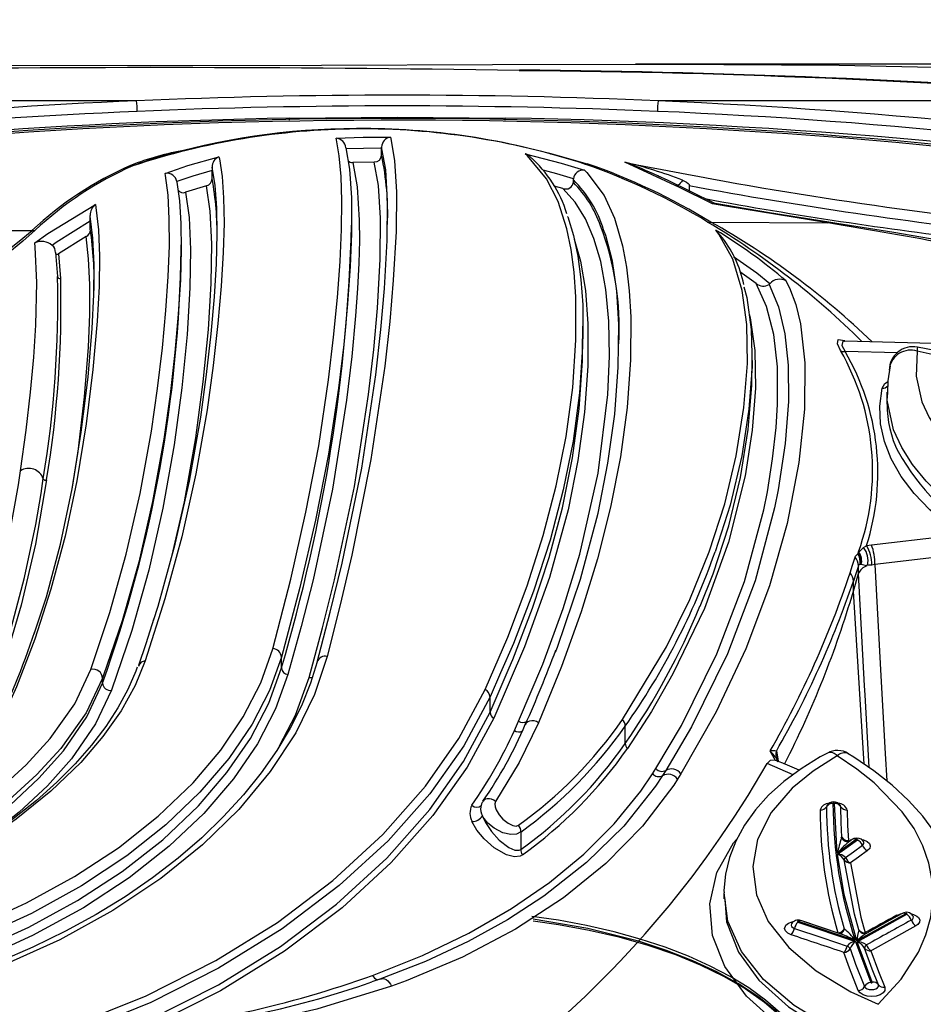
# Model space of a CAD drawing. Units: millimetres. Extents: x -1150 to 22970, y -223 to 15843.
# Drawn here: x 8934 to 9060, y 7687 to 7824 of the extents above; entities that cross this region are included whole.
import ezdxf

# ---------------------------------------------------------------- set-up
doc = ezdxf.new("R2010")
doc.units = ezdxf.units.MM
doc.layers.add('DiKom', color=7, linetype='Continuous')
doc.dimstyles.new('Qitele', dxfattribs={"dimscale": 85, "dimtxt": 4, "dimasz": 5, "dimexe": 4, "dimexo": 0, "dimgap": 3, "dimtad": 1, "dimdec": 0, "dimrnd": 10, "dimzin": 1, "dimtxsty": 'Standard', "dimblk": 'OBLIQUE', "dimcen": 5, "dimdle": 4, "dimclrd": 256, "dimclre": 256, "dimclrt": 256, "dimadec": 0, "dimazin": 0, "dimtfac": 1, "dimtdec": 0, "dimtmove": 0, "dimatfit": 3, "dimldrblk": 'OBLIQUE', "dimfxl": 6, "dimfxlon": 1, "dimlwd": 40, "dimlwe": 30, "dimarcsym": 0})

# ---------------------------------------------------------------- blocks, each defined once
blk = doc.blocks.new('_Oblique')
at = {"color": 0, "linetype": 'ByBlock', "lineweight": -2}
blk.add_line((-0.5, -0.5), (0.5, 0.5), dxfattribs=at)
blk = doc.blocks.new('*D9')
at = {"layer": 'Defpoints', "color": 0, "transparency": 16777216}
for p in [(17406.52, 14007.58), (4220.15, 9955.04), (17406.52, 6481.94)]:
    blk.add_point(p, dxfattribs=at)
at = {"layer": 'DiKom', "lineweight": 30, "transparency": 16777216}
for p, q in [((4220.15, 13497.58), (4220.15, 14347.58)), ((17406.52, 13497.58), (17406.52, 14347.58))]:
    blk.add_line(p, q, dxfattribs=at)
at = {"layer": 'DiKom', "lineweight": 40, "transparency": 16777216}
blk.add_line((3880.15, 14007.58), (17746.52, 14007.58), dxfattribs=at)
at = {"layer": 'DiKom', "lineweight": 40, "transparency": 16777216, "xscale": 425, "yscale": 425, "zscale": 425, "rotation": 180}
blk.add_blockref('_Oblique', (4220.15, 14007.58), dxfattribs=at)
at = {"layer": 'DiKom', "lineweight": 40, "transparency": 16777216, "xscale": 425, "yscale": 425, "zscale": 425}
blk.add_blockref('_Oblique', (17406.52, 14007.58), dxfattribs=at)
at = {"layer": 'DiKom', "transparency": 16777216, "insert": (11105.19, 14453.5), "char_height": 365.5, "attachment_point": 5}
blk.add_mtext('13190', dxfattribs=at)
blk = doc.blocks.new('*D10')
at = {"layer": 'Defpoints', "color": 0, "transparency": 16777216}
for p in [(9763.41, 11648.85), (2852.78, 3048.59), (14537.11, 3048.59)]:
    blk.add_point(p, dxfattribs=at)
at = {"layer": 'DiKom', "lineweight": 40, "transparency": 16777216}
blk.add_line((2852.78, 11988.85), (2852.78, 2708.59), dxfattribs=at)
at = {"layer": 'DiKom', "lineweight": 30, "transparency": 16777216}
for p, q in [((3362.78, 11648.85), (2512.78, 11648.85)), ((3362.78, 3048.59), (2512.78, 3048.59))]:
    blk.add_line(p, q, dxfattribs=at)
at = {"layer": 'DiKom', "lineweight": 40, "transparency": 16777216, "xscale": 425, "yscale": 425, "zscale": 425}
for p, rotation in [((2852.78, 11648.85), 90), ((2852.78, 3048.59), 270)]:
    blk.add_blockref('_Oblique', p, dxfattribs=dict(at, rotation=rotation))
at = {"layer": 'DiKom', "transparency": 16777216, "insert": (2406.86, 7361.25), "char_height": 365.5, "attachment_point": 5, "rotation": 90}
blk.add_mtext('8600', dxfattribs=at)
blk = doc.blocks.new('*D11')
at = {"layer": 'Defpoints', "color": 0, "transparency": 16777216}
for p in [(19394.45, 14795.64), (3277.09, 9351.77), (19394.45, 7520.86)]:
    blk.add_point(p, dxfattribs=at)
at = {"layer": 'DiKom', "lineweight": 30, "transparency": 16777216}
for p, q in [((3277.09, 14285.64), (3277.09, 15135.64)), ((19394.45, 14285.64), (19394.45, 15135.64))]:
    blk.add_line(p, q, dxfattribs=at)
at = {"layer": 'DiKom', "lineweight": 40, "transparency": 16777216}
blk.add_line((2937.09, 14795.64), (19734.45, 14795.64), dxfattribs=at)
at = {"layer": 'DiKom', "lineweight": 40, "transparency": 16777216, "xscale": 425, "yscale": 425, "zscale": 425, "rotation": 180}
blk.add_blockref('_Oblique', (3277.09, 14795.64), dxfattribs=at)
at = {"layer": 'DiKom', "lineweight": 40, "transparency": 16777216, "xscale": 425, "yscale": 425, "zscale": 425}
blk.add_blockref('_Oblique', (19394.45, 14795.64), dxfattribs=at)
at = {"layer": 'DiKom', "transparency": 16777216, "insert": (11038.98, 15241.57), "char_height": 365.5, "attachment_point": 5}
blk.add_mtext('16120', dxfattribs=at)
blk = doc.blocks.new('*D12')
at = {"layer": 'Defpoints', "color": 0, "transparency": 16777216}
for p in [(8807.48, 13147.68), (1956.55, 772.2), (14301.29, 772.2)]:
    blk.add_point(p, dxfattribs=at)
at = {"layer": 'DiKom', "lineweight": 40, "transparency": 16777216}
blk.add_line((1956.55, 13487.68), (1956.55, 432.2), dxfattribs=at)
at = {"layer": 'DiKom', "lineweight": 30, "transparency": 16777216}
for p, q in [((2466.55, 13147.68), (1616.55, 13147.68)), ((2466.55, 772.2), (1616.55, 772.2))]:
    blk.add_line(p, q, dxfattribs=at)
at = {"layer": 'DiKom', "lineweight": 40, "transparency": 16777216, "xscale": 425, "yscale": 425, "zscale": 425}
for p, rotation in [((1956.55, 13147.68), 90), ((1956.55, 772.2), 270)]:
    blk.add_blockref('_Oblique', p, dxfattribs=dict(at, rotation=rotation))
at = {"layer": 'DiKom', "transparency": 16777216, "insert": (1510.63, 7404.17), "char_height": 365.5, "attachment_point": 5, "rotation": 90}
blk.add_mtext('12380', dxfattribs=at)

msp = doc.modelspace()

# ---------------------------------------------------------------- linework, layer by layer
at = {"color": 7, "linetype": 'Continuous'}
for p, q in [((9148.16, 7818.23), (9019.67, 7818.23)), ((8950.23, 7813.14), (8811.75, 7813.14)), ((9095.9, 7813.14), (9022.81, 7813.14)), ((8984.33, 7806.71), (8984.34, 7806.54)), ((8984.34, 7805.57), (8984.34, 7806.54)), ((8983.32, 7804.63), (8980.35, 7804.56)), ((8960.76, 7802.29), (8960.76, 7803.46)), ((8955.84, 7801.91), (8955.84, 7801.82)), ((9011.01, 7802.13), (9011.02, 7802.28)), ((9011.01, 7801.8), (9011.01, 7802.13)), ((9023, 7802.58), (9022.74, 7802.7)), ((8959.98, 7801.33), (8957.06, 7800.43)), ((9009.56, 7800.95), (9008.33, 7801.28)), ((9030.75, 7798.86), (9030.62, 7798.9)), ((8943.81, 7795.2), (8943.81, 7796.41)), ((8980.18, 7795.82), (8980.18, 7796.98)), ((9030.15, 7796.27), (9046.4, 7796.15)), ((8930.9, 7795.09), (8935.7, 7795.11)), ((8943.21, 7794.25), (8939.37, 7791.85)), ((8938.96, 7792.03), (8939.25, 7788.69)), ((8956.46, 7792.47), (8956.46, 7793.1)), ((8939.37, 7791.85), (8939.68, 7788.43)), ((9036.44, 7787.74), (9034.16, 7789.34)), ((9012.36, 7780.03), (9012.36, 7781.86)), ((9048.78, 7779.64), (9048.71, 7779.65)), ((9056.11, 7778.05), (9048.81, 7778.25)), ((9035.89, 7775.52), (9035.89, 7777.74)), ((9054.63, 7772.57), (9054.63, 7770.93)), ((9052.49, 7751.34), (9064.8, 7752.8)), ((9051.8, 7751.23), (9052.49, 7751.34)), ((9050.6, 7750.09), (9050.62, 7750.16)), ((9050.6, 7750.09), (9050.63, 7750.15)), ((9050.62, 7750.16), (9050.68, 7750.37)), ((9050.63, 7750.15), (9050.74, 7750.31)), ((9065.26, 7750.04), (9052.95, 7748.58)), ((9050.67, 7747.33), (9050.67, 7748.43)), ((9050.95, 7748.6), (9050.91, 7748.61)), ((9051.07, 7748.58), (9050.95, 7748.6)), ((9052.04, 7748.5), (9051.92, 7748.51)), ((9052.95, 7748.58), (9052.53, 7748.53)), ((9049.97, 7744.88), (9050.67, 7747.33)), ((9049.97, 7746.28), (9049.97, 7746.28)), ((9049.97, 7744.88), (9049.97, 7746.28)), ((9051.48, 7720.8), (9049.97, 7744.88)), ((8970.39, 7734.21), (8970.39, 7735.7)), ((8950.54, 7734.54), (8950.5, 7734.42)), ((8945.62, 7733.05), (8945.52, 7732.76)), ((8999.42, 7728.03), (9002.1, 7734.21)), ((9000.89, 7733.52), (8999.42, 7730.16)), ((8945.52, 7732.09), (8945.52, 7732.76)), ((8999.42, 7728.03), (8999.42, 7730.16)), ((9002.81, 7725.5), (9003.4, 7726.8)), ((9004.35, 7726.32), (9004.34, 7726.3)), ((9018.23, 7723.69), (9018.23, 7726.12)), ((9039.12, 7721.32), (9038.37, 7722.64)), ((9041.57, 7719.33), (9037.95, 7720.88)), ((9039.49, 7721.13), (9039.35, 7721.38)), ((9022.04, 7719.48), (9022.5, 7720.2)), ((9023.86, 7719.94), (9023.4, 7719.21)), ((9025.97, 7719.45), (9025.5, 7718.7)), ((9047.73, 7708.44), (9047.32, 7715.34)), ((8998.22, 7715.09), (8998.2, 7715.06)), ((9046.29, 7715.05), (9046.23, 7714.88)), ((9046.29, 7715.06), (9046.27, 7715.03)), ((9048.18, 7715.03), (9048.16, 7715.06)), ((9003.69, 7711.37), (9003.69, 7708.93)), ((9050.36, 7710.34), (9047.73, 7708.44)), ((9047.75, 7708.27), (9050.52, 7710.28)), ((9048.29, 7710.51), (9048.37, 7710.63)), ((9049.77, 7710.31), (9049.55, 7710.15)), ((9031.96, 7702.87), (9031.96, 7702.05)), ((9042.23, 7698.82), (9050.26, 7696.14)), ((9050.21, 7696.28), (9042.34, 7698.92)), ((9048.28, 7697.15), (9042.65, 7699.03)), ((9043.15, 7698.86), (9043.26, 7698.84)), ((9057.26, 7699.99), (9050.44, 7696.22)), ((9050.48, 7696.09), (9057.4, 7699.91)), ((9058.27, 7699.66), (9058.26, 7699.67)), ((9048.2, 7697.24), (9048.22, 7697.25)), ((9050.26, 7696.14), (9052.39, 7690.42)), ((9052.58, 7690.45), (9050.48, 7696.09)), ((8984.21, 7690.93), (8982.99, 7690.5))]:
    msp.add_line(p, q, dxfattribs=at)
for points in [[(8832.06, 7817.47), (8834.74, 7817.58), (8857.95, 7818.07), (8881.34, 7818.23), (8904.86, 7818.2), (8928.46, 7818.12), (8952.14, 7818.08), (8975.95, 7818.11), (8999.77, 7818.19), (9023.91, 7818.23), (9047.98, 7818.09), (9072.01, 7817.6), (9074.93, 7817.48)], [(8971.51, 7810.73), (8986.51, 7810.87), (9001.53, 7810.73)], [(8971.51, 7810.47), (8971.51, 7810.58), (8971.51, 7810.73)], [(9001.53, 7810.47), (9001.53, 7810.58), (9001.53, 7810.73)], [(8980.85, 7809.24), (8980.86, 7809.28), (8980.86, 7809.29)], [(8969.19, 7736.88), (8971.69, 7746.56), (8973.81, 7755.9), (8975.58, 7765.12), (8976.96, 7774.29), (8977.66, 7780.23), (8978.19, 7785.79), (8978.56, 7790.8), (8978.77, 7795.25), (8978.82, 7799.23), (8978.71, 7802.63), (8978.45, 7805.48), (8978.05, 7807.71), (8978, 7807.94)], [(8985.58, 7808.09), (8985.63, 7807.88), (8986.15, 7804.79), (8986.4, 7800.48), (8986.34, 7794.94), (8985.96, 7788.17), (8985.46, 7782.45), (8984.78, 7776.2), (8982.85, 7763.24), (8980.17, 7749.9), (8978.56, 7742.99), (8976.76, 7735.79)], [(8978, 7807.94), (8981.76, 7808.09), (8985.58, 7808.09)], [(8979.34, 7806.61), (8979.34, 7806.61), (8979.86, 7803.63), (8980.14, 7799.64), (8980.15, 7794.67), (8979.96, 7790.1), (8979.6, 7784.9), (8979.06, 7779.21), (8978.33, 7773.13), (8976.94, 7763.97), (8975.15, 7754.75), (8972.97, 7745.4), (8970.39, 7735.7)], [(8975.34, 7734.83), (8977.18, 7741.95), (8978.83, 7748.78), (8981.56, 7762.01), (8983.53, 7774.99), (8984.23, 7781.3), (8984.73, 7787.03), (8985.11, 7793.69), (8985.16, 7799.19), (8984.9, 7803.56), (8984.38, 7806.45)], [(8984.34, 7806.54), (8981.82, 7806.53), (8979.34, 7806.44)], [(8984.38, 7806.45), (8984.34, 7806.71), (8984.33, 7806.71)], [(8998.74, 7731.21), (9001.88, 7738.5), (9004.57, 7745.62), (9006.82, 7752.62), (9008.64, 7759.56), (9010.01, 7766.41), (9010.92, 7773.22), (9011.37, 7779.85), (9011.36, 7785.85), (9011.12, 7789.3), (9010.69, 7792.45), (9010.1, 7795.32), (9008.88, 7799.13), (9007.29, 7802.29), (9004.61, 7805.51), (9004.31, 7805.77)], [(9004.31, 7805.77), (9009.3, 7804.48), (9012.57, 7803.48)], [(9007.85, 7805.76), (9008.54, 7805.62), (9012.93, 7804.39)], [(8953.38, 7805.3), (8952.51, 7805.08), (8949.7, 7804.08)], [(8961.71, 7805.37), (8961.76, 7805.09), (8962.13, 7802.63), (8962.35, 7799.64), (8962.41, 7796.1), (8962.31, 7792.05), (8962.03, 7787.36), (8961.57, 7782.13), (8960.91, 7776.3), (8960.06, 7770.14), (8958.48, 7761.21), (8956.52, 7752.45), (8954.17, 7743.82), (8951.45, 7735.19)], [(8954.24, 7803.05), (8957.39, 7804.13), (8961.71, 7805.37)], [(8980.35, 7804.56), (8980.95, 7801.19), (8981.23, 7796.53), (8981.24, 7793.69), (8981.16, 7790.53), (8980.98, 7787.04), (8980.7, 7783.22), (8980.18, 7777.56), (8979.47, 7771.48), (8977.5, 7759.08), (8974.79, 7746.45), (8973.15, 7739.97), (8971.31, 7733.27)], [(8974.24, 7732.86), (8976.11, 7739.8), (8977.78, 7746.48), (8980.54, 7759.48), (8982.52, 7772.28), (8983.23, 7778.52), (8983.75, 7784.27), (8984.15, 7791.12), (8984.2, 7796.8), (8983.91, 7801.34), (8983.32, 7804.63)], [(9030.36, 7798.79), (9025.79, 7801.06), (9018.17, 7804.6)], [(8943.89, 7733.97), (8946.52, 7741.91), (8948.81, 7750.04), (8950.75, 7758.47), (8952.32, 7767.16), (8953.16, 7773.08), (8953.83, 7778.77), (8954.33, 7783.98), (8954.65, 7788.7), (8954.81, 7792.98), (8954.79, 7796.74), (8954.62, 7800), (8954.29, 7802.73), (8954.24, 7803.05)], [(8952.6, 7740.79), (8953.24, 7742.79), (8955.62, 7751.41), (8957.6, 7760.18), (8959.18, 7769.11), (8959.99, 7775.05), (8960.63, 7780.7), (8961.08, 7785.84), (8961.36, 7790.46), (8961.46, 7794.63), (8961.4, 7798.26), (8961.16, 7801.36), (8960.76, 7803.89), (8960.76, 7803.91)], [(8960.76, 7803.46), (8958.06, 7802.65), (8955.84, 7801.91)], [(8960.76, 7803.91), (8960.76, 7803.6), (8960.76, 7803.46)], [(9012.57, 7803.48), (9012.88, 7803.18), (9015.29, 7799.97), (9016.74, 7796.79), (9017.86, 7792.95), (9018.41, 7789.99), (9018.79, 7786.71), (9018.99, 7783.1), (9018.95, 7777.11), (9018.48, 7770.46), (9017.57, 7763.61), (9016.2, 7756.57), (9014.39, 7749.39), (9012.11, 7742), (9009.37, 7734.41), (9006.16, 7726.57)], [(9011.02, 7802.28), (9008.69, 7802.98), (9006.8, 7803.49)], [(8955.84, 7801.82), (8956.2, 7799.22), (8956.41, 7796.08), (8956.46, 7792.43), (8956.35, 7788.22), (8956.05, 7783.47), (8955.58, 7778.13), (8954.91, 7772.26), (8954.04, 7766.06), (8952.48, 7757.37), (8950.54, 7748.93), (8948.22, 7740.76), (8945.62, 7733.05)], [(9030.62, 7798.89), (9024.21, 7802.04), (9022.74, 7802.71)], [(9026.21, 7802.09), (9026.05, 7801.88), (9025.88, 7801.68), (9025.71, 7801.51), (9025.55, 7801.39), (9025.41, 7801.32), (9025.31, 7801.3), (9025.28, 7801.31)], [(9026.21, 7802.09), (9026.75, 7801.81), (9027, 7801.63), (9027.05, 7801.57), (9027.1, 7801.5), (9027.12, 7801.43), (9027.13, 7801.39), (9027.13, 7801.37), (9027.13, 7801.37), (9027.13, 7801.36), (9027.13, 7801.36), (9027.13, 7801.36), (9027.13, 7801.36)], [(8957.06, 7800.43), (8957.54, 7796.9), (8957.74, 7792.46), (8957.67, 7787.13), (8957.27, 7780.61), (8956.54, 7773.2), (8955.47, 7765.24), (8953.92, 7756.42), (8951.95, 7747.82), (8949.57, 7739.42), (8946.77, 7731.11)], [(8955.21, 7749.92), (8956.9, 7757.34), (8958.47, 7766.24), (8959.51, 7774.05), (8960.23, 7781.32), (8960.63, 7787.71), (8960.72, 7793.22), (8960.49, 7797.77), (8959.98, 7801.33)], [(9003.4, 7726.8), (9006.75, 7734.73), (9009.59, 7742.46), (9011.92, 7750.03), (9014.46, 7761.3), (9015.82, 7772.25), (9016.05, 7777.62), (9015.96, 7782.49), (9015.55, 7786.89), (9014.83, 7790.78), (9013.88, 7793.98), (9012.69, 7796.73), (9011.24, 7799.06), (9009.56, 7800.95)], [(8944.52, 7798.72), (8944.59, 7798.3), (8944.93, 7795.2), (8945.08, 7791.54), (8945.04, 7787.3), (8944.78, 7782.49), (8944.17, 7775.74), (8943.22, 7768.18), (8941.92, 7760.25), (8940.29, 7752.54), (8938.34, 7745.18), (8936.09, 7738.19), (8933.52, 7731.58), (8930.66, 7725.28)], [(8936.08, 7793.37), (8937.92, 7794.69), (8944.52, 7798.72)], [(9030.36, 7798.79), (9030.36, 7798.79), (9030.41, 7798.84), (9030.54, 7798.9), (9030.61, 7798.88)], [(9046.4, 7796.15), (9032.22, 7798.46), (9030.36, 7798.79)], [(9046.56, 7796.26), (9038.3, 7797.55), (9030.76, 7798.85)], [(8936.02, 7738.95), (8937.7, 7744.09), (8939.65, 7751.41), (8941.27, 7759.12), (8942.56, 7767.04), (8943.5, 7774.67), (8944.09, 7781.46), (8944.32, 7786.18), (8944.34, 7790.36), (8944.17, 7794.01), (8943.81, 7797.11), (8943.8, 7797.19)], [(8943.81, 7796.41), (8939.07, 7793.42), (8938.52, 7793.02)], [(9010.21, 7797.06), (9010.24, 7797.01), (9011.02, 7794.41), (9011.63, 7791.51), (9012.06, 7788.28), (9012.31, 7784.74), (9012.3, 7778.89), (9011.86, 7772.48), (9010.96, 7765.79), (9009.61, 7759.01), (9007.77, 7752.01), (9005.46, 7744.9), (9002.68, 7737.62), (9000.89, 7733.52)], [(9081.1, 7790.39), (9080.69, 7790.45), (9071.14, 7792.11), (9063.11, 7793.51), (9055.58, 7794.8), (9047.65, 7796.09), (9046.55, 7796.26)], [(8918.58, 7781.01), (8920.05, 7782.34), (8925.34, 7786.82), (8928.66, 7789.48), (8931.86, 7791.99), (8933.91, 7793.61), (8935.7, 7795.11)], [(8936.15, 7795.13), (8934.44, 7793.62), (8932.35, 7791.88), (8929.25, 7789.32), (8925.91, 7786.51), (8920.81, 7781.99), (8919.79, 7781.01)], [(9008.51, 7736.41), (9008.79, 7737.1), (9011.99, 7746.56), (9014.45, 7755.75), (9015.82, 7762.71), (9016.76, 7769.55), (9017.26, 7776.05), (9017.33, 7782.01), (9017.04, 7786.69), (9016.44, 7790.82), (9015.53, 7794.41), (9015.21, 7795.21)], [(9017.84, 7727.02), (9023.96, 7737.15), (9027.2, 7743.72), (9029.9, 7750.35), (9032.06, 7757.04), (9033.67, 7763.74), (9034.74, 7770.45), (9035.23, 7776.56), (9035.15, 7782.03), (9034.51, 7786.76), (9033.19, 7791.1), (9031.26, 7794.58), (9030.83, 7795.14)], [(9031.44, 7794.46), (9030.83, 7795.14), (9030.83, 7795.14)], [(8934.1, 7761.64), (8934.88, 7767.29), (8935.49, 7772.57), (8935.94, 7777.46), (8936.22, 7781.94), (8936.35, 7787.85), (8936.13, 7792.77), (8936.08, 7793.37)], [(8941.27, 7759.1), (8942.1, 7764.31), (8943.01, 7771.95), (8943.57, 7778.84), (8943.76, 7783.46), (8943.76, 7787.57), (8943.57, 7791.17), (8943.21, 7794.25)], [(9011.13, 7793.9), (9012, 7790.83), (9012.69, 7786.74), (9013.04, 7782.1), (9013.02, 7776.23), (9012.56, 7769.82), (9011.64, 7763.08), (9010.27, 7756.23), (9007.67, 7746.81), (9004.22, 7737.16), (8999.94, 7727.21)], [(8938.96, 7791.98), (8938.97, 7791.9), (8939.03, 7791.83), (8939.13, 7791.78), (8939.27, 7791.8), (8939.37, 7791.85)], [(9038.32, 7787.69), (9036.52, 7789.14), (9033.3, 7791.44)], [(9040.59, 7788.08), (9041.06, 7787.13), (9041.94, 7784.78), (9042.6, 7782.1), (9043.23, 7776.68), (9043.17, 7770.23), (9042.39, 7762.8), (9040.75, 7754.29), (9038.29, 7745.61), (9034.99, 7736.84), (9030.89, 7728.09), (9025.97, 7719.45)], [(9022.5, 7720.2), (9026.04, 7726.2), (9030.98, 7736.17), (9034.82, 7746.22), (9037.5, 7756.22), (9038, 7758.72), (9038.73, 7763.33), (9039.22, 7767.65), (9039.42, 7770.87), (9039.4, 7776.1), (9038.88, 7780.63), (9037.88, 7784.53), (9036.44, 7787.74)], [(9038.24, 7787.59), (9039.53, 7784.48), (9040.43, 7780.73), (9040.9, 7776.34), (9040.93, 7771.31), (9040.46, 7765.44), (9039.51, 7759), (9039.01, 7756.47), (9036.31, 7746.33), (9032.44, 7736.15), (9027.44, 7726.02), (9023.86, 7719.94)], [(9034.71, 7787.23), (9035.15, 7785.76), (9035.76, 7781.3), (9035.87, 7776.17), (9035.42, 7770.24), (9034.43, 7763.75), (9032.81, 7756.87), (9030.72, 7750.35)], [(9038.24, 7787.59), (9038.29, 7787.65), (9038.32, 7787.69)], [(9035.47, 7783.44), (9035.63, 7782.93), (9036.24, 7778.4), (9036.34, 7773.17), (9035.9, 7767.32), (9034.9, 7760.93), (9032.6, 7751.71), (9029.25, 7742.49), (9024.86, 7733.36), (9021.87, 7728.15), (9018.53, 7722.98)], [(9002.1, 7734.21), (9002.6, 7735.36), (9005.33, 7742.51), (9007.63, 7749.56), (9009.48, 7756.5), (9010.88, 7763.43), (9011.82, 7770.27), (9012.3, 7776.94), (9012.3, 7780.03)], [(9048.16, 7778.39), (9047.74, 7779.3), (9047.86, 7779.94), (9048.78, 7779.79), (9048.8, 7779.78)], [(9048.71, 7779.65), (9048.48, 7779.69), (9048.37, 7779.1), (9048.81, 7778.25)], [(9078.28, 7778.93), (9073.19, 7779.06), (9048.78, 7779.71)], [(9058.82, 7778.31), (9058.69, 7774.82), (9059.51, 7771.26), (9060.51, 7769.06), (9061.88, 7766.89), (9063.66, 7764.72), (9065.82, 7762.63), (9070.65, 7759.05), (9073.55, 7757.37), (9076.71, 7755.8)], [(9076.71, 7755.8), (9078.97, 7758.72), (9080.01, 7761.4), (9080.15, 7764.2), (9079.37, 7766.88), (9077.65, 7769.51), (9075.08, 7771.92), (9071.62, 7774.13), (9067.67, 7775.92), (9063.03, 7777.39), (9058.82, 7778.31)], [(9084.18, 7759.8), (9084.14, 7761.08), (9083.77, 7763), (9083.1, 7764.86), (9082.13, 7766.67), (9080.87, 7768.41), (9079.31, 7770.07), (9077.47, 7771.64), (9075.35, 7773.1), (9072.97, 7774.44), (9070.37, 7775.65), (9067.57, 7776.71), (9064.61, 7777.61), (9061.53, 7778.36), (9058.87, 7778.85)], [(9028.63, 7742.78), (9030.48, 7747.3), (9032.65, 7753.99), (9034.27, 7760.7), (9035.35, 7767.41), (9035.85, 7773.53), (9035.82, 7775.52)], [(9055.1, 7776.24), (9054.76, 7774.15), (9054.72, 7772.52)], [(9053.97, 7773.16), (9054.34, 7773.79), (9054.72, 7774.05)], [(9064.8, 7752.8), (9063.12, 7754.05), (9060.59, 7756.22), (9058.44, 7758.47), (9056.62, 7760.86), (9055.23, 7763.31), (9054.29, 7765.72), (9053.75, 7768.16), (9053.64, 7770.66), (9053.97, 7773.16)], [(9075.04, 7750.18), (9074.86, 7750.26), (9071.32, 7751.97), (9068.04, 7753.83), (9065.03, 7755.86), (9062.34, 7758.02), (9060.1, 7760.21), (9058.21, 7762.5), (9056.69, 7764.9), (9055.57, 7767.37), (9054.67, 7771.48), (9054.74, 7772.52)], [(8921.98, 7721.55), (8924.16, 7725.82), (8926.61, 7731.54), (8928.82, 7737.83), (8930.76, 7744.69), (8932.42, 7752.01), (8933.8, 7759.68), (8934.1, 7761.64)], [(8925.01, 7720.14), (8925.71, 7721.47), (8928.34, 7727.08), (8930.71, 7733.17), (8932.82, 7739.74), (8934.66, 7746.77), (8936.21, 7754.19), (8936.95, 7758.48), (8937.27, 7760.55)], [(8937.73, 7760.37), (8936.17, 7751.43), (8934.21, 7742.94), (8931.91, 7735.18), (8929.25, 7728.02), (8926.25, 7721.47), (8925.45, 7719.92)], [(9050.74, 7750.31), (9051.29, 7750.88), (9051.38, 7750.95)], [(9051.38, 7750.95), (9051.7, 7751.17), (9051.8, 7751.23)], [(9049.51, 7747.45), (9049.85, 7748.5), (9050.2, 7749.61)], [(9050.2, 7749.61), (9050.25, 7749.74), (9050.6, 7750.09)], [(9050.67, 7748.43), (9050.31, 7747.32), (9049.97, 7746.28), (9049.97, 7746.28)], [(9050.91, 7748.61), (9050.73, 7748.54), (9050.7, 7748.49), (9050.67, 7748.43)], [(9051.83, 7748.42), (9051.78, 7748.43), (9051.07, 7748.58)], [(9052.53, 7748.53), (9052.37, 7748.51), (9052.04, 7748.5)], [(9052.95, 7748.58), (9053.8, 7733.11), (9054.39, 7722.29), (9054.6, 7718.5)], [(9052.15, 7720.35), (9051.6, 7730.44), (9051.53, 7731.7), (9050.67, 7747.33)], [(8952.64, 7741.1), (8951.53, 7737.54), (8950.5, 7734.55)], [(8903.38, 7690.33), (8911.79, 7692.62), (8919.86, 7695.19), (8927.64, 7698.15), (8934.95, 7701.5), (8941.62, 7705.17), (8947.72, 7709.18), (8953.26, 7713.57), (8958.11, 7718.23), (8961.95, 7722.75), (8965.09, 7727.4), (8967.52, 7732.12), (8969.19, 7736.88)], [(8970.39, 7735.7), (8968.72, 7731.04), (8966.31, 7726.36), (8963.06, 7721.58), (8959.06, 7716.9), (8954.32, 7712.35), (8948.87, 7708.03), (8942.58, 7703.86), (8935.64, 7700.04), (8928.5, 7696.75), (8920.87, 7693.8), (8912.56, 7691.1), (8903.84, 7688.71)], [(8976.76, 7735.79), (8974.99, 7730.51), (8972.38, 7725.17), (8968.85, 7719.78), (8964.45, 7714.48), (8959.41, 7709.56), (8953.61, 7704.87), (8946.95, 7700.43), (8939.56, 7696.37), (8932.17, 7693.02), (8924.22, 7690.07), (8917.89, 7688.1), (8911.3, 7686.22), (8906.74, 7685.08)], [(8950.33, 7734.3), (8950.14, 7733.74), (8949.04, 7731.22), (8947.65, 7728.65), (8945.95, 7726.05), (8943.97, 7723.44), (8941.7, 7720.85), (8939.15, 7718.28), (8936.34, 7715.77), (8933.28, 7713.33), (8929.98, 7710.98), (8926.4, 7708.68), (8922.54, 7706.42), (8918.44, 7704.25), (8914.11, 7702.15), (8909.59, 7700.15), (8904.9, 7698.24), (8900.35, 7696.57)], [(8951.45, 7735.19), (8950.04, 7731.76), (8948.1, 7728.25), (8945.57, 7724.66), (8942.48, 7721.06), (8938.34, 7717.05), (8933.5, 7713.13), (8927.91, 7709.29), (8921.63, 7705.64), (8916.83, 7703.19), (8911.73, 7700.86), (8906.34, 7698.62), (8900.66, 7696.49)], [(8975.36, 7735.06), (8974.44, 7732.08), (8973.17, 7728.95), (8971.61, 7725.84), (8969.75, 7722.72), (8967.58, 7719.62), (8965.11, 7716.54), (8962.35, 7713.51), (8959.32, 7710.55), (8956.02, 7707.7), (8952.47, 7704.97), (8948.68, 7702.36), (8944.64, 7699.9), (8940.35, 7697.55), (8935.82, 7695.34), (8931.07, 7693.27), (8926.12, 7691.36), (8921, 7689.62), (8915.73, 7688.04), (8910.42, 7686.6), (8906.24, 7685.57)], [(8896.51, 7698.39), (8903.26, 7701.13), (8909.68, 7704.01), (8915.78, 7707.09), (8921.42, 7710.34), (8926.42, 7713.65), (8930.9, 7717.09), (8934.87, 7720.7), (8938.22, 7724.37), (8941.64, 7729.21), (8943.89, 7733.97)], [(8903.84, 7687.08), (8912.26, 7689.34), (8920.28, 7691.9), (8927.97, 7694.81), (8935.26, 7698.12), (8942.03, 7701.81), (8948.24, 7705.86), (8953.9, 7710.29), (8958.85, 7715.01), (8962.82, 7719.63), (8966.08, 7724.39), (8968.63, 7729.29), (8970.39, 7734.21)], [(8971.31, 7733.27), (8969.58, 7728.49), (8967.07, 7723.66), (8963.73, 7718.77), (8959.58, 7713.96), (8954.76, 7709.38), (8949.2, 7704.99), (8942.84, 7700.82), (8935.78, 7696.96), (8928.69, 7693.73), (8921, 7690.79), (8912.87, 7688.19), (8904.18, 7685.81)], [(8945.52, 7732.76), (8943.23, 7727.97), (8939.7, 7722.99), (8936.39, 7719.37), (8932.47, 7715.79), (8927.84, 7712.2), (8922.63, 7708.74), (8917.1, 7705.55), (8911.1, 7702.49), (8904.48, 7699.49), (8897.45, 7696.62)], [(8897.45, 7695.95), (8904.39, 7698.71), (8910.97, 7701.63), (8917.23, 7704.78), (8923, 7708.13), (8928.09, 7711.54), (8932.64, 7715.1), (8936.67, 7718.84), (8940.06, 7722.66), (8943.32, 7727.4), (8945.52, 7732.09)], [(8970.14, 7723.37), (8972.35, 7727.61), (8974.24, 7732.86)], [(8918.91, 7677.84), (8930.3, 7680.9), (8941.17, 7684.36), (8951.57, 7688.56), (8961.27, 7693.46), (8969.83, 7698.78), (8977.57, 7704.62), (8984.51, 7711), (8990.46, 7717.75), (8995.1, 7724.38), (8998.74, 7731.21)], [(8946.77, 7731.11), (8944.55, 7726.41), (8941.2, 7721.55), (8937.87, 7717.81), (8933.91, 7714.11), (8929.72, 7710.82)], [(8999.42, 7730.16), (8995.75, 7723.37), (8991.02, 7716.69), (8985.23, 7710.15), (8978.45, 7703.91), (8970.5, 7697.9), (8961.63, 7692.39), (8952.21, 7687.63), (8942.05, 7683.48), (8930.91, 7679.87), (8919.12, 7676.69)], [(8919.12, 7674.39), (8930.56, 7677.46), (8941.47, 7680.94), (8951.92, 7685.16), (8961.66, 7690.09), (8970.27, 7695.43), (8978.06, 7701.31), (8985.05, 7707.72), (8991.05, 7714.51), (8995.73, 7721.17), (8999.42, 7728.03)], [(8999.94, 7727.21), (8996.23, 7720.39), (8991.48, 7713.68), (8985.65, 7707.1), (8978.83, 7700.83), (8970.84, 7694.78), (8961.93, 7689.25), (8952.47, 7684.47), (8942.28, 7680.3), (8931.1, 7676.68), (8919.27, 7673.5)], [(9006.16, 7726.57), (9003.47, 7721.06), (9000.19, 7715.61)], [(9006.16, 7726.57), (9005.87, 7726.73), (9005.55, 7726.83), (9005.23, 7726.85), (9004.92, 7726.8), (9004.66, 7726.68), (9004.45, 7726.5), (9004.35, 7726.32)], [(9046.36, 7722.34), (9045.34, 7721.81), (9042.7, 7720.17), (9040.3, 7718.39), (9038.17, 7716.47), (9036.36, 7714.46), (9034.83, 7712.33), (9033.61, 7710.1), (9032.73, 7707.82), (9032.18, 7705.51), (9031.96, 7703.22), (9031.98, 7702.89)], [(9039.25, 7722.63), (9039.49, 7721.29), (9039.49, 7721.13)], [(9065.03, 7699.45), (9064.9, 7701.78), (9064.45, 7704.24), (9063.69, 7706.63), (9062.64, 7708.99), (9061.28, 7711.31), (9059.61, 7713.57), (9057.64, 7715.77), (9055.38, 7717.88), (9052.83, 7719.89), (9050.03, 7721.78), (9049.23, 7722.24)], [(9047.72, 7721.95), (9044.36, 7719.84), (9041.47, 7717.47), (9038.53, 7714.07), (9036.64, 7710.33), (9035.96, 7706.55), (9036.47, 7702.64), (9038.13, 7698.92), (9040.97, 7695.28), (9044.77, 7692.04), (9049.63, 7689.1), (9053.43, 7687.38)], [(9039.12, 7721.32), (9038.95, 7721.37), (9038.37, 7721.3), (9037.95, 7720.88)], [(9042.44, 7719.98), (9040.15, 7720.93), (9039.12, 7721.3)], [(9039.32, 7721.53), (9039.32, 7721.54), (9039.31, 7721.57)], [(9039.32, 7721.53), (9039.36, 7721.46), (9039.44, 7721.31)], [(9053.43, 7687.38), (9056.63, 7690.88), (9059.02, 7694.63), (9060.05, 7697.04), (9060.73, 7699.5), (9061.03, 7702.03), (9060.94, 7704.57), (9060.47, 7707.01), (9059.63, 7709.42), (9058.4, 7711.83), (9056.77, 7714.18), (9052.88, 7718.22), (9050.45, 7720.13), (9047.72, 7721.95)], [(8983.08, 7691.41), (8990, 7694.17), (8996.46, 7697.27), (9002.42, 7700.71), (9007.68, 7704.35), (9012.45, 7708.28), (9016.7, 7712.5), (9020.4, 7717.05), (9022.04, 7719.48)], [(9023.4, 7719.21), (9022.42, 7717.73), (9018.02, 7712.18), (9012.86, 7707.11), (9006.92, 7702.44), (9001.85, 7699.14), (8996.36, 7696.11), (8990.43, 7693.34), (8984.1, 7690.86)], [(9025.5, 7718.7), (9024.97, 7717.88), (9020.62, 7712.18), (9015.51, 7707), (9009.64, 7702.22), (9002.96, 7697.83), (8995.57, 7693.93), (8987.74, 7690.63), (8985.69, 7689.89)], [(9000.19, 7715.61), (8999.93, 7715.8), (8999.64, 7715.93), (8999.33, 7716), (8999.04, 7716), (8998.78, 7715.92), (8998.56, 7715.78), (8998.44, 7715.64)], [(9000.19, 7715.61), (9000.08, 7715.29), (9000.11, 7714.89), (9000.27, 7714.44), (9000.67, 7713.77), (9001.2, 7713.16), (9001.93, 7712.58), (9002.58, 7712.27), (9003.04, 7712.2), (9003.39, 7712.32)], [(9047.32, 7715.34), (9047.32, 7715.36), (9047.3, 7715.37), (9047.28, 7715.39), (9047.25, 7715.39), (9047.21, 7715.39), (9047.18, 7715.39), (9047.15, 7715.38), (9047.13, 7715.36), (9047.13, 7715.35), (9047.12, 7715.34)], [(9048.22, 7714.88), (9048.22, 7714.88), (9048.16, 7715.05)], [(9048.37, 7710.63), (9048.26, 7712.71), (9048.22, 7714.88)], [(9049.11, 7714.41), (9049.15, 7712.26), (9049.27, 7710.19)], [(9003.92, 7708.18), (9003.63, 7708.02), (9002.84, 7707.91), (9001.7, 7708.19), (8999.99, 7709.16), (8998.58, 7710.4), (8997.57, 7711.62), (8996.9, 7712.82)], [(9003.69, 7711.37), (9003.08, 7711.07), (9002.31, 7711.02), (9001.21, 7711.26), (8999.98, 7711.88), (8999.09, 7712.61), (8998.43, 7713.47), (8998.36, 7713.6)], [(8998.36, 7713.6), (8998.39, 7713.52), (8998.87, 7712.54), (8999.64, 7711.42), (9000.71, 7710.22), (9002.01, 7709.21), (9002.88, 7708.84), (9003.48, 7708.83), (9003.69, 7708.93)], [(9050.91, 7678.47), (9044.65, 7681.32), (9039.33, 7684.7), (9035.1, 7688.52), (9032.08, 7692.65), (9030.37, 7696.98), (9029.99, 7701.37), (9030.99, 7705.72), (9033.3, 7709.88), (9033.77, 7710.39)], [(9049.27, 7710.19), (9049.35, 7710.14), (9049.43, 7710.11)], [(9049.51, 7710.27), (9049.56, 7710.29), (9049.75, 7710.32)], [(9049.83, 7710.4), (9049.63, 7710.2), (9049.52, 7710.16)], [(9049.57, 7710.16), (9049.57, 7710.17), (9049.52, 7710.14)], [(9051.36, 7710.02), (9051.27, 7710.16), (9051.04, 7710.35), (9050.77, 7710.48), (9050.44, 7710.52), (9050.01, 7710.44), (9049.71, 7710.27), (9049.71, 7710.26)], [(9050.52, 7710.28), (9050.53, 7710.29), (9050.54, 7710.31), (9050.53, 7710.33), (9050.51, 7710.34), (9050.49, 7710.36), (9050.46, 7710.36), (9050.42, 7710.36), (9050.39, 7710.36), (9050.36, 7710.35), (9050.36, 7710.34)], [(9051.07, 7710.33), (9051.39, 7710.27), (9051.87, 7710.05), (9052.2, 7709.75), (9052.32, 7709.42), (9052.24, 7709.08), (9051.95, 7708.77)], [(9051.38, 7710.02), (9051.38, 7710.02), (9051.38, 7710.02)], [(9050.44, 7696.22), (9048.7, 7702.66), (9047.75, 7708.27)], [(9048.87, 7707.81), (9049.96, 7708.6), (9051.23, 7709.52)], [(9051.95, 7708.77), (9050.68, 7707.85), (9049.58, 7707.06)], [(9050.73, 7697.73), (9050.14, 7699.92), (9048.69, 7707.48)], [(9049.58, 7707.06), (9051.02, 7699.53), (9051.62, 7697.35)], [(9052.04, 7681.82), (9046.93, 7684.08), (9041.75, 7687.2), (9037.45, 7690.85), (9034.4, 7694.73), (9032.52, 7698.93), (9031.99, 7702.89)], [(9032.07, 7702.05), (9032.33, 7698.86), (9033.99, 7694.66), (9036.83, 7690.76), (9040.93, 7687.05), (9045.96, 7683.85), (9052.04, 7681.08)], [(9056.77, 7700.03), (9055.06, 7699.08), (9051.82, 7697.29)], [(9045.82, 7675.91), (9045.81, 7676.02), (9045.22, 7678.14), (9044.33, 7680.22), (9043.13, 7682.26), (9041.62, 7684.24), (9039.83, 7686.14), (9037.75, 7687.95), (9035.41, 7689.66), (9032.84, 7691.24), (9030.05, 7692.71), (9027.02, 7694.07), (9023.77, 7695.32), (9020.31, 7696.46), (9016.67, 7697.46), (9012.86, 7698.34), (9008.93, 7699.08), (9005.25, 7699.61)], [(9005.4, 7699.02), (9008.94, 7698.51), (9013.2, 7697.72), (9017.33, 7696.76), (9021.37, 7695.61), (9025.21, 7694.29), (9028.67, 7692.87), (9031.89, 7691.3), (9034.89, 7689.56), (9037.59, 7687.69), (9040.48, 7685.2), (9042.82, 7682.53), (9044.21, 7680.39), (9044.82, 7679.09)], [(9044.37, 7680.11), (9043.03, 7682.29), (9041.33, 7684.38), (9039.27, 7686.4), (9036.81, 7688.37), (9033.99, 7690.23), (9030.97, 7691.9), (9027.65, 7693.45), (9023.99, 7694.89), (9020.06, 7696.18), (9013.04, 7697.94), (9005.41, 7699.21)], [(9041.31, 7697.06), (9040.83, 7697.29), (9040.51, 7697.59), (9040.4, 7697.94), (9040.5, 7698.28), (9040.57, 7698.38), (9040.93, 7698.67), (9041.44, 7698.88), (9041.71, 7698.93)], [(9042.34, 7698.92), (9042.31, 7698.92), (9042.27, 7698.92), (9042.24, 7698.92), (9042.21, 7698.91), (9042.19, 7698.89), (9042.19, 7698.87), (9042.19, 7698.86), (9042.2, 7698.84), (9042.23, 7698.83), (9042.23, 7698.82)], [(9043.26, 7698.84), (9046.26, 7697.84), (9047.8, 7697.32)], [(9055.99, 7699.76), (9056.51, 7699.96), (9056.72, 7700)], [(9057.4, 7699.91), (9057.42, 7699.92), (9057.43, 7699.94), (9057.42, 7699.96), (9057.41, 7699.98), (9057.39, 7699.99), (9057.36, 7700), (9057.33, 7700), (9057.29, 7700), (9057.26, 7699.99), (9057.26, 7699.99)], [(9057.9, 7700), (9058.33, 7699.9), (9058.81, 7699.67), (9059.02, 7699.48), (9059.2, 7699.15), (9059.17, 7698.8), (9058.93, 7698.48), (9058.66, 7698.29)], [(9058.03, 7699.1), (9058.17, 7699.2), (9058.3, 7699.37), (9058.31, 7699.55), (9058.25, 7699.67)], [(9041.35, 7698.6), (9041.34, 7698.58), (9041.29, 7698.4), (9041.35, 7698.22), (9041.52, 7698.06), (9041.77, 7697.94)], [(9041.35, 7698.6), (9041.35, 7698.59), (9041.35, 7698.59)], [(9041.77, 7697.94), (9045.59, 7696.66), (9047.5, 7696.03), (9049.11, 7695.49)], [(9058.66, 7698.29), (9055.39, 7696.49), (9052.56, 7694.92), (9052.4, 7694.84)], [(9050.65, 7689.28), (9049.41, 7692.43), (9048.65, 7694.61)], [(9049.52, 7695.15), (9050.28, 7692.99), (9051.52, 7689.85)], [(9053.45, 7690.1), (9052.57, 7692.29), (9051.53, 7695.21)], [(9052.4, 7694.84), (9053.45, 7691.93), (9054.32, 7689.76)], [(8984.1, 7690.86), (8984.3, 7690.94), (8984.52, 7690.96), (8984.75, 7690.92), (8984.97, 7690.81), (8985.19, 7690.64), (8985.39, 7690.43), (8985.56, 7690.17), (8985.69, 7689.89)], [(9052.39, 7690.42), (9052.4, 7690.4), (9052.42, 7690.39), (9052.45, 7690.38), (9052.49, 7690.38), (9052.52, 7690.38), (9052.55, 7690.39), (9052.57, 7690.41), (9052.58, 7690.42), (9052.59, 7690.44), (9052.58, 7690.45)], [(8985.69, 7689.89), (8975.34, 7686.7), (8964.16, 7684.17)], [(9054.32, 7689.76), (9054.36, 7689.65), (9054.33, 7689.3), (9054.09, 7688.97), (9053.68, 7688.71), (9053.13, 7688.53), (9052.5, 7688.47), (9051.88, 7688.53), (9051.32, 7688.69), (9050.9, 7688.96), (9050.65, 7689.28)], [(9051.52, 7689.85), (9051.58, 7689.75), (9051.65, 7689.68), (9051.87, 7689.54), (9052.17, 7689.45), (9052.5, 7689.42), (9052.82, 7689.46), (9053.11, 7689.55), (9053.33, 7689.69), (9053.46, 7689.86), (9053.47, 7690.05), (9053.45, 7690.1)]]:
    msp.add_lwpolyline(points, dxfattribs=at)
for centre, radius, start, end in [((8953.78, 4875.99), 2941.78, 89.03192, 90.91977), ((8994.01, 6588.64), 1228.74, 85.32166, 89.55827), ((8992.41, 6509.84), 1307.63, 85.52711, 89.51325), ((8986.52, 6975.62), 838.31, 87.51872, 92.48128), ((8983.25, 7040.17), 773.68, 92.44628, 98.21826), ((8942.16, 7811.87), 8.17, 358.6098, 8.9481), ((8986.52, 6958.24), 854.2, 87.57144, 92.42856), ((9030.89, 7811.87), 8.17, 171.0519, 181.3902), ((8991.05, 7055.87), 757.93, 80.30589, 87.59835), ((8983.27, 7039.7), 772.67, 92.44365, 98.20766), ((8991.08, 7055.91), 756.43, 80.31584, 87.60316), ((8984.57, 7027.85), 782.99, 90.95605, 98.19507), ((8986.33, 7032.17), 778.52, 80.39765, 98.23569), ((8986.28, 7031.65), 778.8, 80.42291, 98.20833), ((8989.35, 7042.11), 768.72, 80.34156, 89.09226), ((8981.79, 7706.85), 102.39, 90.5263, 108.262), ((8980.93, 7711.57), 97.7, 90.0415, 106.7653), ((8981.62, 7708.89), 100.35, 72.003, 90.4428), ((8981.58, 7709.3), 99.98, 72.4929, 90.414), ((8977.93, 7806.52), 1.41, 3.4513, 87.2012), ((8985.74, 7806.7), 1.4, 96.4444, 179.6562), ((8963.55, 7768.54), 38.31, 99.8139, 111.6706), ((8983.35, 7805.62), 0.987, 268.2099, 357.4535), ((8945.95, 7797.5), 39.23, 357.7033, 11.8747), ((9003.9, 7804.3), 1.53, 43.1953, 74.4453), ((8962.34, 7803.92), 1.58, 113.7317, 180.3169), ((8980.3, 7805.54), 0.977, 229.0764, 273.022), ((8993.53, 7792.37), 17.33, 16.9576, 48.4835), ((9012.71, 7804.73), 0.41, 258.5065, 303.3702), ((8983.77, 7721.11), 88.08, 58.5766, 70.8764), ((8983.79, 7720.25), 89.04, 58.6177, 70.8927), ((9139.12, 8400.76), 608.3, 258.53104, 263.84184), ((9003.43, 7743.3), 63.05, 68.828, 76.4872), ((8998.8, 7751.67), 56.37, 64.8653, 69.9008), ((8969.02, 7759.42), 48.83, 113.6868, 133.0351), ((8969.1, 7759.98), 48.18, 113.742, 133.1565), ((8949.64, 7804.63), 0.546, 243.9614, 276.0419), ((8954.48, 7801.7), 1.37, 8.6412, 100.38), ((9012.37, 7802.15), 1.35, 81.4718, 174.5699), ((8959.73, 7802.33), 1.03, 284.011, 357.5992), ((8917.39, 7794.54), 44.06, 359.2475, 10.1212), ((9009.96, 7801.93), 1.06, 247.8918, 353.0732), ((8999.67, 7790.52), 16.23, 16.7888, 45.6757), ((8999.28, 7790.24), 16.47, 19.5407, 44.5564), ((8956.72, 7801.23), 0.877, 214.5416, 293.1348), ((9054.76, 7800.92), 27.64, 179.0931, 180.788), ((9140.04, 8407.76), 616.83, 259.45265, 263.8201), ((8945.74, 7797.21), 1.94, 128.9841, 180.6024), ((9136.93, 8384.54), 594.83, 259.57533, 263.26491), ((9030.62, 7798.27), 0.584, 76.9716, 116.7694), ((8915.58, 7796.35), 28.23, 0.1349, 1.7016), ((9029.93, 7796.86), 0.633, 248.1079, 290.9605), ((8972.05, 7699.66), 112.5, 45.3174, 59.1804), ((8975.7, 7699.6), 110.95, 46.1485, 60.6074), ((9046.56, 7796.08), 0.174, 92.8257, 155.3049), ((8760.69, 6095.19), 1724.78, 79.30009, 80.46502), ((8935.89, 7795.91), 0.825, 256.4308, 288.0414), ((8942.69, 7795.25), 1.13, 297.4861, 357.3061), ((8893.33, 7787.84), 51.02, 358.7858, 8.2874), ((8741.05, 7802.13), 239.19, 343.5023, 358.4873), ((8976.37, 7781.41), 41.02, 357.1056, 20.4618), ((8993.52, 7733.27), 72.25, 49.3428, 58.9087), ((8937.03, 7791.32), 2.26, 49.0069, 115.0389), ((9019.02, 7784.33), 16.03, 11.6399, 39.2116), ((8937.72, 7792.07), 1.24, 357.8687, 49.9504), ((8768.92, 7795.24), 187.55, 340.3226, 359.1528), ((8787.56, 7785.23), 151.73, 350.6385, 1.3065), ((8789.89, 7784.77), 149.84, 350.6283, 1.4001), ((8939.55, 7788.7), 0.298, 182.0753, 297.1309), ((9039.7, 7786.5), 1.82, 60.5479, 139.1138), ((9037.42, 7788.77), 1.43, 226.2827, 304.5006), ((9019.08, 7761.65), 33.56, 340.3523, 29.9215), ((9048.67, 7779.16), 0.919, 236.3967, 278.8044), ((9019.89, 7761.38), 33.48, 342.3563, 30.2519), ((9058.23, 7775.64), 3.27, 78.764, 179.3911), ((9057.94, 7775.43), 3.01, 72.9775, 169.5878), ((9065.75, 7777.93), 6.94, 172.6608, 176.8806), ((9054.04, 7774.14), 0.988, 265.6218, 315.8974), ((9068.82, 7770.71), 14.15, 179.1382, 206.9157), ((9082.76, 7778.85), 30.27, 208.7026, 241.8869), ((8935.25, 7759.85), 2.13, 19.1224, 122.7203), ((8937.57, 7760.65), 0.319, 198.7612, 299.8398), ((9049.13, 7749.18), 2.87, 346.6331, 38.1602), ((9047.57, 7748.63), 4.96, 358.7873, 31.6034), ((9045.27, 7748.73), 7.68, 358.9235, 19.9322), ((8937.94, 7782.83), 98.3, 324.7615, 340.7059), ((9048.93, 7748.42), 1.74, 0.2295, 43.1581), ((9048.77, 7748.94), 2.16, 351.1554, 32.2609), ((9051.38, 7750.85), 1.02, 222.1341, 223.289), ((9048.79, 7748.97), 2.19, 350.25, 32.5412), ((9051.45, 7751.07), 1.04, 222.211, 227.0471), ((9048.86, 7749.06), 2.26, 347.7167, 33.5685), ((9052.52, 7746.52), 2.02, 109.7457, 156.3124), ((8919.76, 7790.81), 136.81, 330.1145, 341.5195), ((9048.21, 7746.26), 1.76, 0.4581, 42.2059), ((8924.12, 7789.08), 132.93, 330.0103, 341.2164), ((8916.21, 7784.2), 139.42, 332.9642, 343.6165), ((8935.12, 7781.33), 101.14, 325.2576, 337.5989), ((8831.55, 7774.25), 110.25, 333.3272, 341.4971), ((8969.13, 7735.63), 1.26, 3.2851, 87.1949), ((8976.45, 7734.69), 1.14, 74.2471, 161.437), ((8858.53, 7791.91), 159.87, 335.7727, 339.7936), ((8951.54, 7734.09), 1.1, 95.0184, 156.2334), ((8944.22, 7732.71), 1.3, 1.8207, 104.6566), ((8971.39, 7734.27), 1, 183.3709, 265.6551), ((8946.55, 7732.12), 1.04, 182.048, 282.2173), ((8974.42, 7733.95), 1.1, 260.4061, 283.8576), ((8998.18, 7730.1), 1.24, 2.5616, 63.0804), ((9000.4, 7728.08), 0.983, 182.5898, 242.1163), ((8951.06, 7748.71), 57.76, 325.0706, 337.2111), ((8968.12, 7761.45), 60.48, 305.6715, 325.2921), ((9004.01, 7727.7), 1.09, 236.0101, 298.026), ((8967.87, 7761.21), 61.38, 305.7009, 325.1255), ((9016.99, 7726.11), 1.24, 0.0986, 46.6367), ((8940.52, 7754.08), 68.54, 325.3214, 335.351), ((9003.43, 7726.4), 1.09, 235.6039, 296.8108), ((8968.08, 7758.56), 61.09, 305.6648, 325.1886), ((9019.22, 7723.69), 0.989, 180.1167, 225.898), ((8967.89, 7758.37), 61.78, 305.6809, 325.0577), ((9038.76, 7718.4), 4.26, 83.4147, 95.2268), ((9035.02, 7718.88), 5.04, 28.7402, 48.225), ((9040.9, 7722.19), 1.71, 164.852, 202.4879), ((9047.76, 7719.94), 2.78, 56.8972, 120.5436), ((9046.76, 7721.21), 1.22, 37.5865, 109.5699), ((9048.72, 7721.06), 1.33, 66.3172, 138.2711), ((8913.33, 7792.15), 143.56, 308.3047, 330.237), ((9022.88, 7720.14), 1.07, 218.6452, 299.1413), ((9023.33, 7720.87), 1.07, 218.9093, 299.7311), ((9024.17, 7717.78), 1.62, 34.6412, 118.3625), ((9024.64, 7718.52), 1.62, 34.9196, 118.9531), ((8999.25, 7714.87), 1.1, 136.1083, 180.2483), ((9046.6, 7714.05), 1.31, 89.4936, 163.8211), ((9047.09, 7714.31), 1.03, 88.2578, 146.6017), ((9047.22, 7714.46), 1.1, 32.0356, 147.9271), ((9109.14, 7715.61), 62.02, 180.245, 198.1541), ((9047.36, 7714.31), 1.03, 33.3981, 91.7416), ((9047.86, 7714.05), 1.3, 16.0744, 90.2341), ((8999.06, 7713.97), 2.44, 152.9487, 208.2044), ((8997.55, 7715.78), 0.961, 225.9998, 312.2128), ((8999.92, 7714.51), 1.81, 168.5988, 210.098), ((9045.37, 7715.44), 1.03, 268.2578, 326.6017), ((9106.86, 7714.56), 61.52, 180.1412, 196.2738), ((9107.5, 7715.03), 61.27, 180.1408, 196.2706), ((9049.08, 7715.44), 1.03, 213.3981, 271.7416), ((8996.91, 7714.55), 1.73, 269.7788, 326.8745), ((9002.27, 7711.44), 1.43, 356.9835, 37.967), ((9065.28, 7704.81), 17.91, 161.4393, 168.3039), ((9057.49, 7699.86), 12.99, 127.6525, 138.6786), ((9049.12, 7711.03), 0.975, 212.0281, 294.021), ((9049.21, 7711.19), 1.01, 213.9641, 273.2212), ((9049.21, 7710.93), 0.886, 199.7681, 237.0911), ((9049.14, 7710.81), 0.75, 229.3365, 299.9335), ((9050.09, 7709.81), 0.594, 63.3461, 122.5226), ((9049.95, 7709.02), 1.37, 21.3358, 65.6981), ((9051.06, 7709.84), 0.358, 298.2225, 30.7047), ((9004.83, 7708.87), 1.14, 176.9776, 217.1984), ((9047.19, 7706.65), 1.71, 28.9361, 70.7709), ((9047.8, 7706.83), 1.45, 42.7091, 91.9454), ((9052.51, 7710.02), 1.38, 201.3603, 245.6959), ((9049.24, 7707.39), 0.559, 132.22, 170.8048), ((9049.51, 7708.04), 0.989, 214.3622, 274.3271), ((9050.15, 7708.31), 1.38, 201.38, 245.6556), ((9056.98, 7699.57), 0.496, 55.9249, 114.3101), ((9057.35, 7699.14), 1.05, 30.4682, 122.9178), ((9042.25, 7698.07), 1.03, 67.3424, 150.0204), ((9043.56, 7697.56), 1.83, 136.4882, 168.0395), ((9042.59, 7698.71), 0.33, 79.0847, 140.5094), ((10779.35, 4566.78), 3575.69, 118.81378, 118.8939), ((10787.72, 4560.41), 3583.74, 118.85849, 118.97275), ((9056.33, 7700.36), 0.689, 240.3085, 257.7064), ((9056.61, 7698.64), 1.49, 17.9713, 58.1409), ((9059.45, 7699.56), 1.49, 197.9998, 238.1368), ((9039.98, 7698.32), 1.83, 316.4947, 348.01), ((9047.72, 7698.45), 1.13, 274.0628, 328.4794), ((9047.85, 7698.02), 0.853, 295.8451, 349.4224), ((9044.48, 7692.26), 7, 35.0039, 53.0449), ((9060.61, 7694.99), 10.25, 164.4938, 173.1181), ((9056.2, 7690.19), 8.34, 121.7379, 133.7569), ((9051.49, 7698.27), 0.927, 215.4848, 277.841), ((9051.57, 7698.12), 0.926, 205.1656, 233.468), ((9051.5, 7697.9), 0.687, 227.4694, 296.7836), ((9051.96, 7697.94), 0.686, 240.169, 258.5856), ((6602.63, 404.1), 7689.89, 71.453082, 71.510721), ((9044.48, 7685.77), 11.97, 61.4162, 71.5225), ((9050.53, 7694.32), 1.84, 98.4316, 140.5202), ((9051.54, 7694.41), 2.14, 126.58, 159.8705), ((9049.68, 7694.07), 2.17, 31.5677, 68.3322), ((9050.57, 7694.25), 1.84, 49.3527, 92.9977), ((9047.31, 7695.87), 1.84, 316.5618, 347.9859), ((9048.55, 7695.74), 1.14, 275.0205, 328.8408), ((9048.44, 7694.22), 1.43, 40.5291, 62.0116), ((9052.12, 7695.16), 0.595, 125.676, 175.7413), ((9052.26, 7695.74), 0.911, 215.7474, 278.7789), ((9053.2, 7696.11), 1.5, 198.0372, 238.047), ((8932.78, 7831.99), 149.31, 282.5908, 289.6892), ((8940.97, 7810.08), 126.75, 281.3684, 289.3585), ((8983.99, 7691.74), 0.968, 200.0653, 259.5327), ((9052.75, 7689.59), 0.876, 36.2472, 100.7275), ((9050.51, 7690.44), 1.17, 276.9348, 329.5954), ((9052.53, 7689.26), 1.17, 96.9372, 149.6035), ((9054.16, 7690.62), 0.876, 216.2423, 280.7193)]:
    msp.add_arc(centre, radius, start, end, dxfattribs=at)

# ---------------------------------------------------------------- dimensions: what is measured, and where the dimension line sits
at = {"layer": 'DiKom'}
for base, p1, p2, picture, middle in [((19394.45, 14795.64), (3277.09, 9351.77), (19394.45, 7520.86), '*D11', (11038.98, 14795.64)), ((17406.52, 14007.58), (4220.15, 9955.04), (17406.52, 6481.94), '*D9', (11105.19, 14007.58))]:
    dim = msp.add_linear_dim(base=base, p1=p1, p2=p2, dimstyle='Qitele', override={"dimtxt": 4.3}, dxfattribs=at)
    dim.commit()
    dim.dimension.update_dxf_attribs({"geometry": picture, "text_midpoint": middle, "dimtype": 160})
for base, p1, p2, picture, middle in [((1956.55, 772.2), (8807.48, 13147.68), (14301.29, 772.2), '*D12', (1956.55, 7404.17)), ((2852.78, 3048.59), (9763.41, 11648.85), (14537.11, 3048.59), '*D10', (2852.78, 7361.25))]:
    dim = msp.add_linear_dim(base=base, p1=p1, p2=p2, angle=90, dimstyle='Qitele', override={"dimtxt": 4.3}, dxfattribs=at)
    dim.commit()
    dim.dimension.update_dxf_attribs({"geometry": picture, "text_midpoint": middle, "dimtype": 160})

doc.saveas('drawing.dxf')
